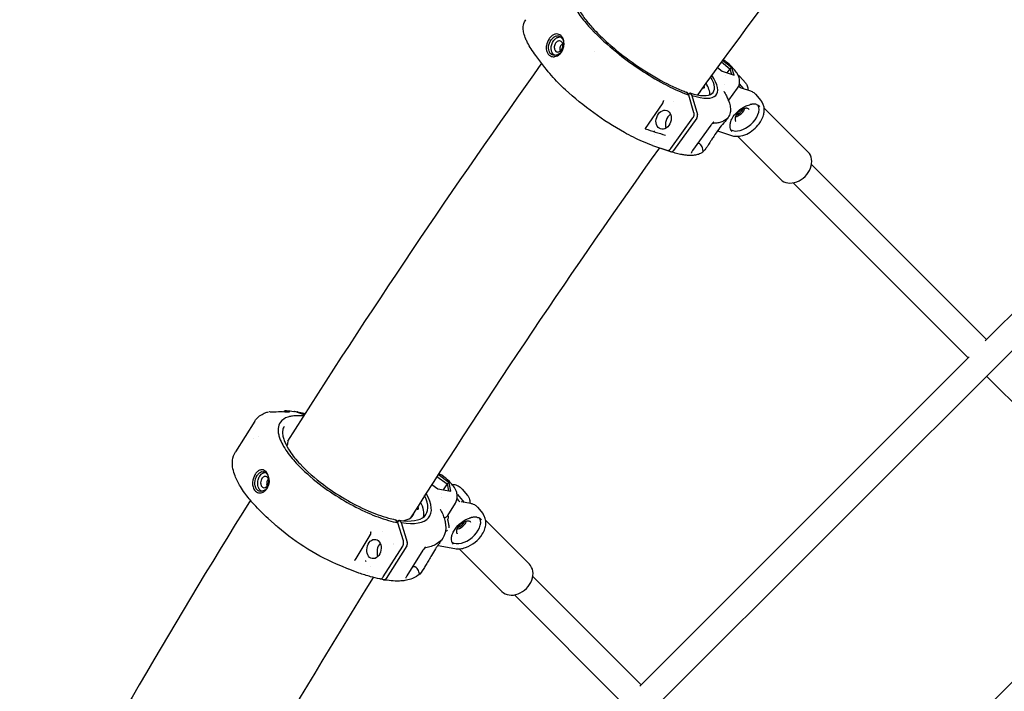
# Model space of a CAD drawing. Units: millimetres. Extents: x 217068 to 276468, y -4101 to 16899.
# Drawn here: x 229282 to 229887, y 3535 to 3948 of the extents above; entities that cross this region are included whole.
import ezdxf

# ---------------------------------------------------------------- set-up
doc = ezdxf.new("R2010")
doc.units = ezdxf.units.MM
doc.header["$LTSCALE"] = 15
doc.layers.add('P001', color=131, linetype='Continuous')

msp = doc.modelspace()

# ---------------------------------------------------------------- linework, layer by layer
at = {"layer": 'P001'}
for p, q in [((231528.66, 5381.52), (229669.22, 3522.08)), ((229874.91, 3750.39), (230077.12, 3952.61)), ((229604.52, 3918.18), (229598.89, 3925.68)), ((229635.19, 3928.26), (229635.19, 3928.26)), ((229710.42, 3918.29), (229713.34, 3915.96)), ((229712.87, 3921.65), (229718.02, 3917.53)), ((229719.33, 3918.06), (229713.6, 3922.64)), ((229718.02, 3917.53), (229716.21, 3915.01)), ((229719.33, 3918.06), (229718.02, 3917.53)), ((229718.02, 3917.53), (229719.07, 3914.06)), ((229720.71, 3913.52), (229719.33, 3918.06)), ((229713.34, 3915.96), (229720.71, 3913.52)), ((229715.2, 3913.6), (229715.2, 3913.6)), ((229724.26, 3912.67), (229727.59, 3908.87)), ((229701.73, 3905.81), (229701.41, 3905.89)), ((229714.75, 3907.76), (229714.75, 3907.76)), ((229717.45, 3898.17), (229722.79, 3905.6)), ((229726.58, 3905.13), (229723.93, 3908.16)), ((229725.13, 3905.61), (229725.14, 3905.61)), ((229730.89, 3903.7), (229725.14, 3905.61)), ((229691.39, 3903.07), (229692.83, 3901.35)), ((229692.68, 3901.53), (229693.45, 3902.6)), ((229696.06, 3890.49), (229692.83, 3901.35)), ((229693.45, 3902.6), (229694.72, 3901.15)), ((229694.72, 3901.15), (229698.22, 3889.37)), ((229714.31, 3903.72), (229714.31, 3903.72)), ((229733.76, 3901.85), (229737.1, 3898.04)), ((229676.59, 3895.92), (229666.11, 3880.8)), ((229683.73, 3897.54), (229683.73, 3897.54)), ((229681.93, 3868.48), (229695.44, 3887.27)), ((229717.12, 3887.63), (229716.46, 3886.71)), ((229766.11, 3866.29), (229739.15, 3893.25)), ((229697.81, 3887.22), (229683.44, 3867.23)), ((229706.47, 3882.88), (229695.24, 3867.27)), ((229707.24, 3883.93), (229707.24, 3883.93)), ((229708.17, 3884.69), (229708.17, 3884.69)), ((229671.65, 3877.37), (229671.65, 3877.37)), ((229710.48, 3879.31), (229719.04, 3876.47)), ((229721.46, 3877.29), (229721.45, 3877.29)), ((229749.28, 3849.46), (229722.77, 3875.97)), ((229670.53, 3870.34), (229679.44, 3867.39)), ((229671.84, 3872.56), (229671.84, 3872.56)), ((229672.12, 3869.72), (229672, 3869.85)), ((229681.78, 3866.51), (229672.12, 3869.72)), ((229698.44, 3871.71), (229698.63, 3871.66)), ((229694.4, 3865.72), (229694.4, 3865.72)), ((229703.4, 3868.56), (229702.74, 3867.64)), ((229768.2, 3858.73), (229875.72, 3751.21)), ((229864.4, 3739.9), (229756.92, 3847.38)), ((229662.76, 3538.24), (229864.94, 3740.42)), ((229977.55, 3626.76), (229875.72, 3728.59)), ((229436.13, 3706.75), (229436.13, 3706.75)), ((229456.62, 3704.75), (229450.94, 3706.81)), ((229452.68, 3706.67), (229456.87, 3705.14)), ((229426.43, 3701), (229414.49, 3682.02)), ((229425.8, 3690.51), (229425.8, 3690.51)), ((229428.9, 3691.42), (229428.9, 3691.42)), ((229414.49, 3682.02), (229414.49, 3682.02)), ((229446.43, 3686.54), (229446, 3685.86)), ((229538.26, 3667.02), (229544.47, 3662.44)), ((229545.79, 3663.08), (229538.96, 3668.12)), ((229535.07, 3662.05), (229538.7, 3659.36)), ((229538.7, 3659.36), (229546.73, 3657.9)), ((229544.47, 3662.44), (229542.15, 3658.74)), ((229545.79, 3663.08), (229544.47, 3662.44)), ((229544.47, 3662.44), (229545.25, 3658.17)), ((229546.73, 3657.9), (229545.79, 3663.08)), ((229547.36, 3662.33), (229548.57, 3662.11)), ((229553.73, 3659.21), (229557, 3655.31)), ((229540.74, 3656.5), (229540.74, 3656.5)), ((229541.03, 3653.9), (229541.03, 3653.9)), ((229555.06, 3651.06), (229551, 3655.89)), ((229552.54, 3651.51), (229552.54, 3651.51)), ((229526.07, 3646.9), (229525.46, 3646.97)), ((229544.85, 3642.98), (229549.57, 3650.49)), ((229559, 3650.34), (229553.14, 3651.41)), ((229553.14, 3651.41), (229553.14, 3651.41)), ((229563.05, 3648.12), (229566.32, 3644.22)), ((229434.52, 3641.23), (229434.52, 3641.23)), ((229438.45, 3637.66), (229434.52, 3641.22)), ((229512.79, 3640.32), (229514.21, 3638.56)), ((229514.11, 3638.68), (229515.01, 3640.11)), ((229515.01, 3640.11), (229516.26, 3638.63)), ((229594.97, 3613.16), (229568.19, 3639.94)), ((229517.65, 3627.49), (229514.21, 3638.56)), ((229516.26, 3638.63), (229519.99, 3626.62)), ((229496.97, 3630.85), (229487.76, 3615.6)), ((229504.9, 3633.15), (229504.9, 3633.15)), ((229541.91, 3629.16), (229541, 3627.71)), ((229775.86, 3425.07), (229978.08, 3627.29)), ((229505.24, 3605.23), (229517.19, 3624.22)), ((229519.69, 3624.44), (229506.98, 3604.24)), ((229511.77, 3625.5), (229511.77, 3625.5)), ((229511.79, 3625.48), (229511.79, 3625.48)), ((229529.62, 3621.69), (229519.69, 3605.91)), ((229530.53, 3623.01), (229530.53, 3623.01)), ((229531.23, 3623.59), (229531.23, 3623.59)), ((229538.92, 3624.55), (229549.28, 3622.66)), ((229551.15, 3623.33), (229551.15, 3623.33)), ((229578.14, 3596.33), (229551.97, 3622.51)), ((229487.77, 3615.47), (229487.77, 3615.47)), ((229484.02, 3610.04), (229479.22, 3612)), ((229497.27, 3611.92), (229497.27, 3611.92)), ((229523.3, 3611.63), (229523.89, 3611.6)), ((229530.12, 3610.42), (229529.2, 3608.97)), ((229530.12, 3610.43), (229530.12, 3610.42)), ((229495.53, 3607.75), (229495.53, 3607.75)), ((229505.46, 3603.52), (229503.84, 3604.11)), ((229519.05, 3604.51), (229519.05, 3604.51)), ((229597.09, 3605.54), (229663.57, 3539.06)), ((229652.25, 3527.75), (229585.77, 3594.22))]:
    msp.add_line(p, q, dxfattribs=at)
for points in [[(229863.53, 4118.46, 0.012326), (229698.42, 3901.76)], [(229634.68, 3965.64, 0.028935), (229630.43, 3966.52, 0.027617), (229627.98, 3966.73, 0.037448), (229625.87, 3966.64, 0.144746), (229622.44, 3965.35, 0.19504), (229620.96, 3962.6, 0.063014), (229620.95, 3960.95, 0.043911), (229621.34, 3959.04, 0.032137), (229622.12, 3956.89, 0.035034), (229624.03, 3953.28, 0.024433), (229626.76, 3949.27, 0.028331), (229633.03, 3941.88, 0.034144), (229648.6, 3927.62, 0.041844), (229675.61, 3909.31, 0.025596), (229687.49, 3903.43, 0.016139), (229692.83, 3901.35)], [(229624.22, 3962.27, 0.104229), (229623.65, 3960.97, 0.05362), (229623.54, 3959.89, 0.061248), (229623.79, 3957.96, 0.042615), (229624.56, 3955.67, 0.03604), (229626.41, 3952.12, 0.035208), (229630.85, 3945.97, 0.020234), (229635.92, 3940.3, 0.019338), (229643.39, 3933.17, 0.051018), (229673.97, 3911.27, 0.035354), (229688.66, 3904.12, 0.00955), (229691.26, 3903.16)], [(229598.89, 3925.68, -0.017969), (229596.08, 3929.71, -0.0233), (229593.87, 3933.51, -0.017846), (229592.85, 3935.67, -0.045126), (229591.59, 3939.43, -0.053088), (229591.22, 3942.34, -0.10928), (229591.98, 3946.29, -0.049554), (229592.75, 3947.62)], [(229610.97, 3938.82, 0.05196), (229610.25, 3938.6, 0.080757), (229608.59, 3937.59, 0.069335), (229607.04, 3935.84, 0.10537), (229605.42, 3931.75, 0.06756), (229605.35, 3929.52, 0.055979), (229605.68, 3928.04, 0.204231), (229608, 3925.32, 0.129848), (229610.18, 3924.9, 0.02392), (229610.62, 3924.95)], [(229611.6, 3937.6, 0.050774), (229610.85, 3937.35, 0.043181), (229610.11, 3936.93, 0.051662), (229609.11, 3936.08, 0.036992), (229608.39, 3935.22)], [(229609.85, 3934.69, -0.061041), (229610.95, 3935.88, -0.083128), (229612.41, 3936.77, -0.106311), (229613.94, 3937.03, -0.021222), (229614.22, 3937.01)], [(229610.62, 3924.95, 0.081954), (229612.25, 3925.51, 0.094009), (229614.23, 3927.1, 0.067806), (229615.38, 3928.89, 0.109069), (229616.26, 3932.8, 0.072279), (229615.92, 3935.2, 0.108062), (229614.69, 3937.51, 0.161633), (229612.54, 3938.82, 0.10661), (229610.97, 3938.82)], [(229611.6, 3937.6, -0.216118), (229614.11, 3937.09, -0.079495), (229614.94, 3936.26, -0.052394), (229615.47, 3935.37, -0.061802), (229615.94, 3933.87, -0.098745), (229615.9, 3930.93, -0.085383), (229614.95, 3928.47, -0.018361), (229614.67, 3928.07)], [(229611.23, 3925.77, -0.15382), (229608.96, 3926.07, -0.138712), (229607.53, 3927.34, -0.061767), (229607.04, 3928.34, -0.061581), (229606.75, 3929.7, -0.055149), (229606.79, 3931.18, -0.121179), (229608.39, 3935.22)], [(229610.52, 3925.71, -0.113409), (229609.35, 3926.75, -0.068698), (229608.75, 3927.89, -0.081881), (229608.37, 3929.89, -0.158871), (229609.85, 3934.69)], [(229611.13, 3933.23, 0.124488), (229610.29, 3931.02, 0.069563), (229610.32, 3929.88, 0.055361), (229610.52, 3929.15, 0.131975), (229611.25, 3928.16, 0.23323), (229612.95, 3927.81, 0.054998), (229613.47, 3928, 0.069286), (229614.2, 3928.52, 0.052374), (229614.74, 3929.12)], [(229614.74, 3929.12, 0.141523), (229615.61, 3931.63, 0.083089), (229615.46, 3932.89, 0.100588), (229614.96, 3933.87, 0.282035), (229613.02, 3934.57, 0.065307), (229612.44, 3934.37, 0.068773), (229611.72, 3933.88, 0.055565), (229611.13, 3933.23)], [(229614.67, 3928.07, -0.084423), (229613.2, 3926.6, -0.054705), (229612.18, 3926.04, -0.048693), (229611.35, 3925.79, -0.007406), (229611.23, 3925.77)], [(229602.49, 3920.89, 0.013449), (229446.42, 3688.71)], [(229670.53, 3870.34, -0.019374), (229664.5, 3872.72, -0.024081), (229653.34, 3878.29, -0.057853), (229617.14, 3904.52, -0.024076), (229608.55, 3913.27, -0.01853), (229604.52, 3918.18)], [(229722.79, 3905.6, 0.202775), (229723.97, 3911.05, 0.082411), (229722.86, 3914.09, 0.043972), (229721.13, 3916.62, 0.022139), (229719.61, 3918.32, 0.033984), (229715.5, 3921.99, 0.009959), (229713.96, 3923.15)], [(229723, 3913.84, -0.052457), (229724.26, 3912.67)], [(229724.4, 3905.87, 0.009706), (229723.56, 3906.99)], [(229724.5, 3905.81, -0.008823), (229724.48, 3905.82, -0.037111), (229724.43, 3905.84, -0.053708), (229724.41, 3905.86, -0.033114), (229724.4, 3905.87)], [(229724.72, 3905.71, 0.018522), (229724.5, 3905.81)], [(229727.59, 3908.87, -0.08513), (229728.69, 3907.08, -0.050125), (229729.07, 3905.73, -0.044579), (229729.21, 3904.26)], [(229691.39, 3903.07, 0.134287), (229691.26, 3903.16)], [(229714.29, 3903.76, 0.062074), (229714.31, 3903.72)], [(229714.31, 3903.72, -0.019399), (229715.99, 3900.75, -0.019579), (229717.03, 3898.49, -0.024466), (229717.81, 3896.35, -0.055722), (229718.45, 3893.08, -0.065761), (229718.33, 3890.51, -0.108679), (229717.12, 3887.63)], [(229733.76, 3901.85, 0.090505), (229732.01, 3903.23, 0.043101), (229730.89, 3903.7)], [(229675.8, 3894.51, 0.018203), (229675.74, 3894.57, 0.011762), (229675.69, 3894.62)], [(229677.18, 3897.41, -0.095321), (229676.7, 3896.09, -0.014992), (229676.59, 3895.92)], [(229677.35, 3897.99, 0.015346), (229677.34, 3897.97, 0.014472), (229677.32, 3897.93, 0.017869), (229677.29, 3897.84, 0.022902), (229677.23, 3897.65, 0.021545), (229677.18, 3897.41)], [(229677.35, 3897.99, 0.001326), (229677.35, 3898)], [(229717.25, 3897.95, 0.042733), (229717.45, 3898.17)], [(229718.77, 3879.7, -0.08429), (229718.27, 3881.3, -0.059917), (229718.24, 3882.91, -0.056935), (229718.68, 3885, -0.064141), (229720.21, 3888.1, -0.132365), (229727.29, 3894.34, -0.055995), (229730.25, 3895.4)], [(229719.04, 3876.47, 0.067135), (229721.69, 3875.98, 0.063737), (229724.9, 3876.23, 0.074162), (229729.52, 3877.95, 0.125393), (229736.86, 3884.79, 0.058901), (229738.53, 3888.23, 0.051575), (229739.13, 3890.85, 0.170852), (229737.93, 3896.91, 0.043083), (229737.1, 3898.04)], [(229730.25, 3895.4, 2694.053682), (229730.25, 3895.4)], [(229734.42, 3895.54, 0.051237), (229733.49, 3895.74, 0.037473), (229732.63, 3895.77, 0.02178), (229731.97, 3895.72, 0.015209), (229731.29, 3895.62, 0.006153), (229730.85, 3895.53, 0.005087), (229730.25, 3895.4)], [(229734.42, 3895.54, -0.067724), (229735.62, 3894.95, -0.065101), (229736.47, 3894.21)], [(229695.44, 3887.27, 0.153249), (229696.18, 3889.56, 0.049504), (229696.12, 3890.23, 0.023944), (229696.06, 3890.49)], [(229730.03, 3892.46, 0.096572), (229729.44, 3892.91, 0.051429), (229728.98, 3893.09, 0.04529), (229728.44, 3893.18, 0.039278), (229727.84, 3893.19, 0.034402), (229727.18, 3893.09, 0.04877), (229726.02, 3892.73, 0.140824), (229722.29, 3889.65, 0.044672), (229721.67, 3888.54, 0.053555), (229721.32, 3887.47, 0.038534), (229721.25, 3886.87, 0.044016), (229721.27, 3886.32, 0.087414), (229721.51, 3885.56, 0.057856), (229721.76, 3885.2)], [(229721.46, 3888, 0.064701), (229723.04, 3888.52, 0.136143), (229726.57, 3891.62, 0.059148), (229727.26, 3893.01, 0.005104), (229727.29, 3893.12)], [(229716.46, 3886.71, -0.020144), (229715.99, 3886.11, -0.004841), (229714.34, 3884.25, 0.022317), (229711.26, 3880.39, 0.014943), (229708.15, 3875.86, 0.003008), (229706.72, 3873.61, -0.003362), (229704.98, 3870.88, -0.00746), (229703.78, 3869.1, -0.003401), (229703.4, 3868.55)], [(229708.17, 3884.69, 0.01383), (229708, 3884.55, 0.017935), (229707.6, 3884.19, 0.042492), (229706.47, 3882.88)], [(229706.47, 3882.88, 0.001334), (229706.47, 3882.88)], [(229715.92, 3886.44, -0.059778), (229713.68, 3885.13, -0.047781), (229711.28, 3884.35, -0.036904), (229708.78, 3883.99, -0.0169), (229707.35, 3883.93)], [(229716.09, 3886.57, -0.008264), (229715.92, 3886.44)], [(229716.36, 3886.84, -0.163604), (229716.36, 3886.83, -0.029799), (229716.36, 3886.83, -0.030067), (229716.35, 3886.82, -0.02788), (229716.32, 3886.78, -0.010283), (229716.28, 3886.74, -0.012338), (229716.18, 3886.65, -0.009507), (229716.09, 3886.57)], [(229716.57, 3886.99, -0.015525), (229716.48, 3886.92, -0.01281), (229716.37, 3886.85, -0.012879), (229716.23, 3886.77)], [(229716.27, 3886.79, -0.005885), (229716.31, 3886.82, -0.014259), (229716.34, 3886.83, -0.015647)], [(229716.36, 3886.84, -0.250589), (229716.36, 3886.84, -0.182775), (229716.36, 3886.83, -0.111279)], [(229666.11, 3880.8, 0.088432), (229666.04, 3880.65, 0.017812), (229666.03, 3880.63, 0.025422), (229666.03, 3880.62, 0.04371), (229666.03, 3880.61)], [(229666.03, 3880.62, 0.013958), (229666.04, 3880.61, 0.050684), (229666.06, 3880.6)], [(229666.07, 3880.59, 0.034125), (229666.12, 3880.57)], [(229666.12, 3880.57, -0.001601), (229678.5, 3876.62)], [(229672.11, 3878.95, -0.030672), (229672, 3878.9, -0.072403), (229671.66, 3878.84, -0.015709), (229671.59, 3878.84)], [(229709.46, 3879.67, -0.000342), (229709.46, 3879.68)], [(229718.78, 3879.69, 0.023973), (229719, 3879.31, 0.035674), (229719.31, 3878.89)], [(229700.14, 3870.88, 0.063524), (229699.81, 3871.18, 0.036934), (229699.49, 3871.37, 0.038945), (229698.99, 3871.57, 0.020214), (229698.63, 3871.66)], [(229701.9, 3866.78, -0.231459), (229701.73, 3866.89, -0.043182), (229701.7, 3866.96, -0.027259), (229701.67, 3867.04, -0.036451), (229701.49, 3868.05, 0.06037), (229701, 3869.55, 0.06612), (229700.24, 3870.77, 0.006119), (229700.14, 3870.88)], [(229674.79, 3868.83, 0.01339), (229522.05, 3641.59)], [(229679.44, 3867.38, 0.101182), (229680.09, 3867.31, 0.075275), (229680.66, 3867.44, 0.065493), (229681.23, 3867.76, 0.062804), (229681.79, 3868.3, 0.015656), (229681.93, 3868.48)], [(229702.74, 3867.64, -0.121307), (229700.06, 3865.39, -0.062853), (229697.64, 3864.55, -0.044962), (229694.87, 3864.22, -0.019855), (229693.19, 3864.22, -0.019407), (229691.02, 3864.39, -0.016168), (229688.7, 3864.74, -0.01736), (229685.38, 3865.47, -0.014877), (229681.8, 3866.5)], [(229695.24, 3867.26, 0.033694), (229694.7, 3866.39, 0.027655), (229694.46, 3865.88, 0.012891), (229694.4, 3865.72)], [(229701.6, 3866.44, 0.015152), (229701.79, 3866.6, 0.008382), (229701.84, 3866.65, 0.00947), (229701.87, 3866.69, 0.027859), (229701.91, 3866.73, 0.103694), (229701.92, 3866.76, 0.419467), (229701.92, 3866.78, 0.057674)], [(229701.7, 3866.51, 0.026513), (229702.2, 3867)], [(229701.87, 3866.8, 0.012674), (229701.86, 3866.8, 0.005131), (229701.85, 3866.8)], [(229426.43, 3701, -0.074103), (229428.67, 3703.58, -0.063546), (229431.62, 3705.53, -0.035326), (229433.78, 3706.41, -0.013195), (229434.77, 3706.71)], [(229435.12, 3706.78, -0.056385), (229435.84, 3706.79, -0.020528), (229436.13, 3706.75)], [(229436.13, 3706.75, 0.013664), (229436.44, 3706.7, 0.014025), (229436.67, 3706.67, 0.012064), (229436.82, 3706.67, 0.00956), (229436.9, 3706.67, 0.012013), (229436.97, 3706.67)], [(229436.97, 3706.67, -0.037061), (229447.41, 3706.6)], [(229443.97, 3706.79, -0.064833), (229444.51, 3707.2, -0.060822), (229445.01, 3707.42, -0.088874), (229445.72, 3707.49)], [(229445.73, 3707.49, 0.001287), (229445.72, 3707.49)], [(229445.8, 3707.48, -0.020213), (229450.37, 3706.93, -0.001233), (229450.69, 3706.88)], [(229447.41, 3706.6, 0.009062), (229447.48, 3706.59, 0.005123), (229447.5, 3706.59, 0.007135), (229447.52, 3706.59, 0.008724), (229447.53, 3706.59)], [(229450.94, 3706.81, 0.04646), (229450.69, 3706.88)], [(229452.54, 3706.71, -0.012876), (229456.6, 3705.79, -0.00173), (229457.19, 3705.64)], [(229456.23, 3704.14, 0.034016), (229451.64, 3704.26, 0.030269), (229448.97, 3703.97, 0.038026), (229446.64, 3703.4, 0.156431), (229442.15, 3700.37, 0.141766), (229440.72, 3696.44, 0.049755), (229440.76, 3694.32, 0.038773), (229441.2, 3691.99, 0.031045), (229442.06, 3689.48, 0.036541), (229444.1, 3685.41, 0.027483), (229446.99, 3681.06, 0.033956), (229453.59, 3673.4, 0.039006), (229467.84, 3661.05, 0.055285), (229495.87, 3644.62, 0.032625), (229508.46, 3639.98, 0.019987), (229514.21, 3638.56)], [(229444.48, 3697.76, 0.100766), (229443.58, 3695.3, 0.061863), (229443.5, 3693.08, 0.048426), (229443.96, 3690.56, 0.036631), (229444.97, 3687.76, 0.04356), (229447.83, 3682.6, 0.040842), (229454.16, 3674.72, 0.04376), (229468.48, 3662, 0.057461), (229495.92, 3645.91, 0.034973), (229508.39, 3641.44, 0.016411), (229512.63, 3640.42)], [(229446.69, 3688.44, 0.03273), (229446.55, 3687.58, 0.023508), (229446.52, 3686.86)], [(229434.52, 3641.23, -0.02517), (229425.94, 3649.8, -0.026359), (229420.24, 3656.82, -0.019751), (229417.52, 3660.9, -0.044224), (229414.27, 3667.4, -0.042752), (229413, 3671.69, -0.076865), (229412.75, 3676.92, -0.110228), (229414.49, 3682.02)], [(229446.45, 3686.56, -0.009044), (229446.44, 3686.55)], [(229446.52, 3686.86, -0.078235), (229446.49, 3686.67)], [(229430.03, 3671.04, 0.057726), (229429.36, 3670.83, 0.088241), (229427.86, 3669.82, 0.071699), (229426.47, 3668.06, 0.108673), (229425.07, 3663.58, 0.063213), (229425.16, 3661.31, 0.052806), (229425.57, 3659.84, 0.158695), (229427.41, 3657.52, 0.188974), (229430.23, 3656.95)], [(229430.75, 3669.89, 0.048681), (229430.16, 3669.69, 0.048738), (229429.49, 3669.3, 0.045974), (229428.75, 3668.67, 0.044112), (229428, 3667.75, 0.009017), (229427.85, 3667.51)], [(229430.23, 3656.95, 0.076873), (229431.54, 3657.39, 0.077211), (229432.96, 3658.44, 0.091414), (229434.42, 3660.59, 0.170957), (229434.89, 3666.98, 0.05083), (229434.29, 3668.52, 0.10928), (229432.85, 3670.34, 0.226468), (229430.03, 3671.04)], [(229430.75, 3669.89, -0.169934), (229432.52, 3669.69, -0.09607), (229433.57, 3668.9, -0.051437), (229434.14, 3668.14, -0.052055), (229434.7, 3666.95, -0.189935), (229434.43, 3660.95, -0.033015), (229434.01, 3660.19)], [(229430.86, 3657.86, -0.271143), (229427.63, 3659.04, -0.063478), (229427.04, 3659.96, -0.060508), (229426.6, 3661.27, -0.066993), (229426.47, 3663.19, -0.12178), (229427.85, 3667.51)], [(229430.79, 3657.85, -0.119102), (229429.51, 3658.8, -0.0639), (229428.86, 3659.8, -0.070213), (229428.32, 3661.52, -0.084426), (229428.33, 3664.18, -0.079857), (229429.18, 3666.72, -0.018141), (229429.44, 3667.17)], [(229429.44, 3667.17, -0.060345), (229430.37, 3668.32, -0.047565), (229431.11, 3668.92, -0.046962), (229431.79, 3669.27, -0.083851), (229432.84, 3669.52)], [(229430.69, 3665.68, 0.063068), (229430.21, 3664.62, 0.077693), (229429.98, 3663.1, 0.065028), (229430.13, 3661.97, 0.053868), (229430.41, 3661.26, 0.131994), (229431.2, 3660.37, 0.239158), (229432.78, 3660.2, 0.063354), (229433.31, 3660.48, 0.05944), (229433.86, 3660.96, 0.043352), (229434.23, 3661.47)], [(229434.23, 3661.47, 0.151126), (229434.94, 3664.29, 0.069634), (229434.72, 3665.42, 0.082409), (229434.25, 3666.29, 0.143016), (229433.35, 3666.95, 0.178726), (229432.12, 3666.93, 0.062054), (229431.6, 3666.65, 0.07144), (229430.94, 3666.02, 0.027983), (229430.69, 3665.68)], [(229549.57, 3650.49, 0.159329), (229550.72, 3655.17, 0.072206), (229550.15, 3657.78, 0.067912), (229548.45, 3660.94, 0.042731), (229545.93, 3663.86, 0.045403), (229541.18, 3667.7, 0.013759), (229539.42, 3668.83)], [(229434.01, 3660.19, -0.075651), (229432.88, 3658.87, -0.057278), (229431.96, 3658.24, -0.050359), (229431.2, 3657.94, -0.02397), (229430.86, 3657.86)], [(229548.57, 3662.11, -0.07461), (229551.2, 3661.22, -0.098762), (229553.73, 3659.21)], [(229423.67, 3652.41, 0.015141), (229282.05, 3408.24)], [(229551.96, 3651.64, 0.018817), (229550.66, 3653.47)], [(229551.99, 3651.61, -0.08382), (229551.97, 3651.63, -0.043014), (229551.96, 3651.64)], [(229552.05, 3651.58, -0.043534), (229552, 3651.6, -0.026538)], [(229552.29, 3651.5, 0.017616), (229552.05, 3651.58)], [(229557, 3655.31, -0.083687), (229558.03, 3653.56, -0.052909), (229558.4, 3652.15, -0.046334), (229558.49, 3650.61, -0.004808), (229558.49, 3650.43)], [(229540.27, 3646.96, 0.016215), (229540.27, 3646.96, 0.022002), (229540.28, 3646.94, 0.030883), (229540.29, 3646.91)], [(229540.29, 3646.91, -0.022867), (229541.77, 3643.75, -0.027848), (229542.83, 3640.71, -0.034291), (229543.46, 3637.81, -0.067408), (229543.51, 3633.71, -0.108834), (229541.91, 3629.16)], [(229563.05, 3648.12, 0.088055), (229561.41, 3649.48, 0.057718), (229559.9, 3650.12, 0.028453), (229559, 3650.34)], [(229512.79, 3640.32, 0.126571), (229512.67, 3640.41, 0.047207), (229512.63, 3640.42)], [(229522.2, 3641.83, -0.006384), (229522.18, 3641.69)], [(229542.58, 3641.55, 0.032344), (229543.21, 3641.73, 0.038636), (229543.77, 3641.98, 0.073818), (229544.5, 3642.53, 0.051898), (229544.85, 3642.98)], [(229545.78, 3635.46, 0.015489), (229545.77, 3635.9, 0.019669), (229545.68, 3636.74, 0.014627), (229545.49, 3637.83, 0.005136), (229545.32, 3638.59, -0.000981), (229545.15, 3639.37, -0.005141), (229545.07, 3639.73, -0.015142), (229545, 3640.15, -0.018181), (229544.98, 3640.38, -0.029991), (229544.98, 3640.57, -0.04548), (229545, 3640.73, -0.04554), (229545.03, 3640.82)], [(229545.03, 3640.82, 0.013272), (229545.09, 3640.96, 0.014488), (229545.14, 3641.08, 0.008407), (229545.15, 3641.13)], [(229548.05, 3625.55, -0.102954), (229547.28, 3627.2, -0.065237), (229547.12, 3628.72, -0.062065), (229547.41, 3630.71, -0.062527), (229548.56, 3633.46, -0.158649), (229556.92, 3640.87, -0.023906), (229558.25, 3641.36)], [(229549.28, 3622.66, 0.067158), (229552.34, 3622.54, 0.061431), (229555.87, 3623.31, 0.16738), (229566.1, 3631.54, 0.057449), (229567.65, 3634.82, 0.062945), (229568.26, 3637.83, 0.197198), (229566.32, 3644.22)], [(229559.13, 3638.79, 0.09736), (229558.55, 3639.25, 0.05168), (229558.1, 3639.43, 0.045393), (229557.57, 3639.54, 0.03924), (229556.97, 3639.55, 0.034302), (229556.31, 3639.47, 0.048497), (229555.15, 3639.13, 0.139649), (229551.35, 3636.13, 0.044378), (229550.7, 3635.04, 0.053335), (229550.33, 3633.97, 0.038487), (229550.24, 3633.38, 0.044078), (229550.25, 3632.84, 0.087878), (229550.47, 3632.08, 0.058326), (229550.71, 3631.71)], [(229550.51, 3634.56, 0.066718), (229552.17, 3635.11, 0.132204), (229555.67, 3638.14, 0.057535), (229556.36, 3639.48)], [(229558.25, 3641.36, 3088.195687), (229558.25, 3641.36)], [(229562.69, 3641.99, 0.042495), (229561.8, 3642.07, 0.03475), (229560.87, 3642.01, 0.023339), (229560.04, 3641.87, 0.01293), (229559.32, 3641.68, 0.004974), (229558.87, 3641.55, 0.003666), (229558.25, 3641.36)], [(229562.69, 3641.99, -0.042864), (229563.68, 3641.72, -0.065292), (229564.81, 3641.14, -0.064897), (229565.62, 3640.4)], [(229479.22, 3612, -0.078388), (229440.6, 3635.75, -0.006058), (229438.45, 3637.66)], [(229544.79, 3633.88, -0.048922), (229543.42, 3633.12)], [(229497.47, 3632.35, -0.077893), (229497.15, 3631.2, -0.029114), (229496.97, 3630.85)], [(229497.71, 3630.91, 0.030448), (229497.63, 3631, 0.070087), (229497.3, 3631.21, 0.02785), (229497.2, 3631.25, 0.005328), (229497.18, 3631.26)], [(229497.63, 3632.96, 0.019918), (229497.61, 3632.92, 0.017378), (229497.58, 3632.85, 0.020957), (229497.54, 3632.72, 0.040685), (229497.47, 3632.35)], [(229497.63, 3632.96, 0.001363), (229497.63, 3632.96)], [(229517.19, 3624.22, 0.165097), (229517.78, 3626.85, 0.047763), (229517.65, 3627.49)], [(229541, 3627.71, -0.018345), (229540.63, 3627.17, -0.003611), (229539.36, 3625.48, 0.016469), (229537.34, 3622.59, 0.011843), (229534.82, 3618.51, 0.003569), (229533.16, 3615.61, -0.002737), (229531.6, 3612.88, -0.007611), (229530.12, 3610.43)], [(229540.41, 3627.36, -0.014616), (229539.96, 3626.95)], [(229540.68, 3627.75, -0.221225), (229540.65, 3627.61, -0.009745), (229540.64, 3627.6, -0.009384), (229540.62, 3627.57, -0.00967), (229540.56, 3627.51, -0.012713), (229540.41, 3627.36)], [(229540.94, 3627.89, -0.01792), (229540.7, 3627.68, -0.011414), (229540.47, 3627.5)], [(229540.53, 3627.55, -0.002512), (229540.59, 3627.59, -0.005629), (229540.62, 3627.61, -0.015049), (229540.65, 3627.63, -0.015253), (229540.65, 3627.63, -0.031899)], [(229540.66, 3627.64, -0.209045), (229540.66, 3627.64, -0.240155), (229540.66, 3627.64, -0.123067)], [(229531.23, 3623.59, 0.010303), (229531.12, 3623.49, 0.023167), (229530.62, 3622.99, 0.038054), (229529.7, 3621.81, 0.004987), (229529.62, 3621.69)], [(229529.62, 3621.69, 0.001146), (229529.62, 3621.69)], [(229539.96, 3626.95, -0.056448), (229537.09, 3625.05, -0.046352), (229533.85, 3623.75, -0.034378), (229530.66, 3623.03)], [(229538.92, 3624.55, -0.01985), (229538.71, 3624.6)], [(229548.05, 3625.55, 0.011832), (229548.17, 3625.4)], [(229487.76, 3615.6, 0.028905), (229487.73, 3615.55, 0.043597), (229487.71, 3615.49, 0.048439), (229487.71, 3615.47, 0.010435), (229487.71, 3615.47)], [(229487.71, 3615.49, 0.018407), (229487.72, 3615.48, 0.038101), (229487.77, 3615.47)], [(229503.17, 3604.09, -0.017439), (229497.53, 3605.41, -0.017613), (229490.37, 3607.64, -0.013017), (229484.14, 3610)], [(229494.84, 3615.12, -0.029254), (229494.74, 3615.08, -0.039478), (229494.55, 3615.02, -0.037982), (229494.34, 3614.99, -0.026788), (229494.24, 3614.99, -0.028783), (229494.16, 3614.99)], [(229525.55, 3611.02, 0.057681), (229525.29, 3611.22, 0.029788), (229525.1, 3611.32, 0.030315), (229524.83, 3611.43, 0.02997), (229524.47, 3611.52, 0.03039), (229523.94, 3611.59, 0.002361), (229523.89, 3611.6)], [(229527.77, 3607.34, -0.121597), (229527.65, 3607.34, -0.127774), (229527.55, 3607.39, -0.066076), (229527.49, 3607.47, -0.033729), (229527.44, 3607.55, -0.020694), (229527.39, 3607.67, -0.011893), (229527.32, 3607.85, 0.006661), (229527.1, 3608.49, 0.047904), (229526.51, 3609.76, 0.061673), (229525.65, 3610.91, 0.005713), (229525.55, 3611.02)], [(229499.11, 3605, 0.015075), (229360.78, 3366.51)], [(229503.17, 3604.08, 0.109039), (229503.83, 3604.1, 0.07706), (229504.35, 3604.32, 0.072788), (229504.91, 3604.79, 0.043786), (229505.24, 3605.23)], [(229529.2, 3608.97, -0.110235), (229525.75, 3605.53, -0.063574), (229522.29, 3603.9, -0.043789), (229518.57, 3603.04, -0.021409), (229516.1, 3602.79, -0.023699), (229512.54, 3602.75, -0.024288), (229507.69, 3603.17, -0.0083), (229505.63, 3603.47)], [(229519.69, 3605.9, 0.032835), (229519.28, 3605.14, 0.028345), (229519.1, 3604.68, 0.016215), (229519.05, 3604.51)], [(229527.54, 3606.96, 0.012201), (229527.75, 3607.17, 0.007078), (229527.81, 3607.24, 0.008575), (229527.85, 3607.28, 0.034154), (229527.9, 3607.36)], [(229527.65, 3607.06, 0.021436), (229528.23, 3607.7)], [(229527.85, 3607.36, 0.012176), (229527.83, 3607.36, 0.0099), (229527.79, 3607.35, 0.004142), (229527.77, 3607.34)], [(229527.88, 3607.36, 0.097167), (229527.87, 3607.37)], [(229527.88, 3607.33, 0.07405), (229527.89, 3607.35, 0.090983), (229527.89, 3607.36, 0.316061), (229527.89, 3607.36)]]:
    msp.add_lwpolyline(points, format="xyb", dxfattribs=at)
for centre, major_axis, ratio, start_param, end_param in [((229615.65, 3929.7), (-0.27, -2.7), 0.712703, -1.483345, -1.019111), ((229615.69, 3930.28), (0.93, 2.75), 0.637698, 1.545998, 2.006293), ((229615.75, 3930.21), (-0.9, -2.83), 0.651217, -2.033568, -1.61828), ((229615.91, 3930.78), (-1.4, -2.3), 0.686356, -2.122446, -1.68897), ((229615.99, 3930.7), (1.37, 2.38), 0.711521, 0.928552, 1.003288), ((229615.64, 3929.74), (0.3, 2.73), 0.705286, 2.140482, 2.20804), ((229666.03, 3933.05), (41.81, -30.07), 0.268916, -0.680099, 0.522881), ((229666.03, 3933.05), (43.82, -31.52), 0.268916, -0.681438, 0.597579), ((229700.02, 3907.61), (2.44, -1.75), 0.268916, -0.621963, 0.779927), ((229663.22, 3929.14), (41.81, -30.07), 0.268916, 0.174754, 0.523745), ((229663.22, 3929.14), (36.53, -26.27), 0.268916, -0.191361, 0.1372), ((229702.24, 3906.45), (-15.02, 10.8), 0.268916, 3.508373, 3.526241), ((229726.15, 3888.54), (8.64, 7.59), 0.627418, 3.340468, 6.103173), ((229677.43, 3886.16), (-1.92, -5.68), 0.754561, 1.570796326795205, 7.853981633974791), ((229683.04, 3884.3), (1.89, 5.7), 0.73091, 0.722714, 2.415082), ((229696.79, 3888.39), (-0.63, -1.9), 0.731039, 1.165501, 2.331916), ((229722.35, 3892.87), (3.76, 3.3), 0.627418, 4.109744, 5.315034), ((229682.41, 3868.4), (-0.63, -1.9), 0.73103, -0.000943, 1.165473), ((229757.69, 3857.88), (-8.41, -8.41), 0.778034, 0, 3.141593), ((229452.16, 3704.74), (-0.36, -1.97), 0.69641, 3.022548, 3.717485), ((229435.53, 3663.11), (0.62, 2.83), 0.609598, 1.461311, 1.921607), ((229435.59, 3663.04), (-0.58, -2.91), 0.620876, -2.120536, -1.705333), ((229435.72, 3663.62), (-1.03, -2.43), 0.68059, -2.055908, -1.809743), ((229435.51, 3662.52), (-0.01, -2.76), 0.660617, -1.556324, -1.092089), ((229435.51, 3662.56), (0.04, 2.78), 0.654539, 2.067406, 2.141804), ((229488, 3671.17), (43.58, -27.43), 0.358555, -0.699741, 0.522174), ((229488, 3671.17), (45.68, -28.75), 0.358555, -0.70108, 0.596857), ((229524.38, 3648.72), (2.54, -1.6), 0.358555, -0.641605, 0.903521), ((229485.52, 3667.22), (43.58, -27.43), 0.358555, 0.126724, 0.523169), ((229485.52, 3667.22), (38.08, -23.97), 0.358555, -0.556001, -0.504306), ((229485.52, 3667.22), (38.08, -23.97), 0.358555, -0.40144, 0.136549), ((229529.22, 3650.38), (-15.66, 9.85), 0.358555, 3.241011, 3.523705), ((229555.17, 3634.95), (8.8, 7.4), 0.622179, 3.343356, 6.100565), ((229551.44, 3639.39), (3.83, 3.22), 0.622179, 4.134104, 5.290674), ((229499.57, 3622.42), (-1.07, -5.9), 0.721392, 1.570796326795372, 7.853981633974958), ((229505.68, 3621.31), (1.07, 5.9), 0.696329, 0.818901, 2.322675), ((229518.68, 3625.64), (-0.36, -1.97), 0.69642, 1.047392, 2.213808), ((229586.56, 3604.75), (-8.41, -8.41), 0.781736, 0, 3.141593), ((229505.97, 3605.44), (-0.36, -1.97), 0.69641, -0.119045, 1.047371)]:
    msp.add_ellipse(centre, major_axis=major_axis, ratio=ratio, start_param=start_param, end_param=end_param, dxfattribs=at)

doc.saveas('drawing.dxf')
